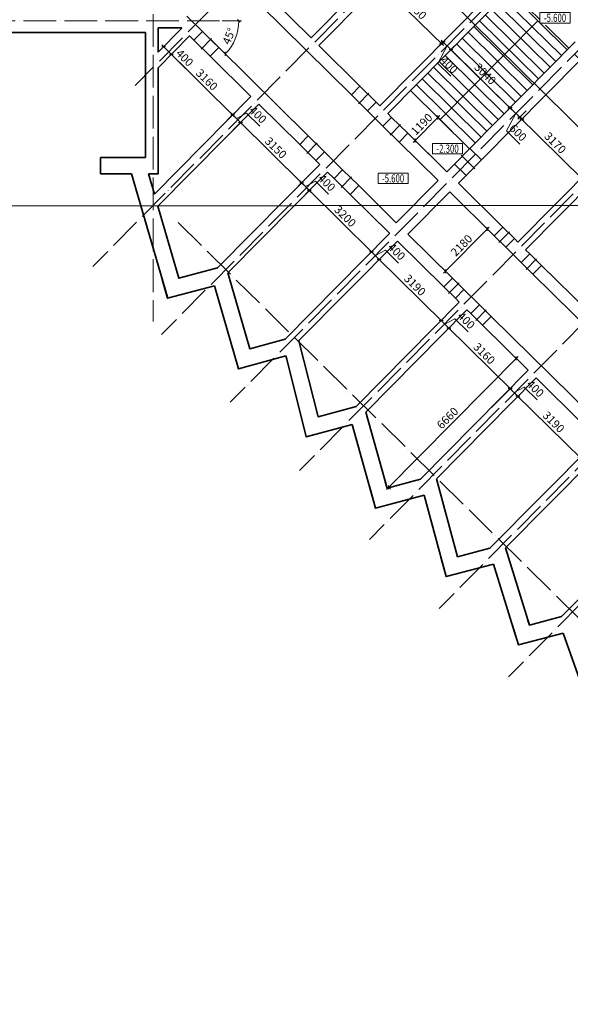
# Model space of a CAD drawing. Units: millimetres. Extents: x -19635 to 192262, y -127246 to 58415.
# Drawn here: x 34445 to 54637, y 2236 to 38371 of the extents above; entities that cross this region are included whole.
import ezdxf
from ezdxf.enums import TextEntityAlignment as Align

# ---------------------------------------------------------------- set-up
doc = ezdxf.new("R2010")
doc.units = ezdxf.units.MM
doc.header["$LTSCALE"] = 5
doc.linetypes.add('ACAD_ISO04W100', pattern=[30, 24, -3, 0, -3])
doc.layers.get('Defpoints').update_dxf_attribs({"color": 253})
for name, color, linetype, lineweight in [('Осевая', 2, 'ACAD_ISO04W100', 13), ('Основная', 7, 'Continuous', 35), ('Размеры', 106, 'Continuous', 13)]:
    doc.layers.add(name, color=color, linetype=linetype, lineweight=lineweight)
doc.styles.get("Standard").update_dxf_attribs({"font": 'eskdmw.shx', "width": 0.7, "oblique": 15})
doc.dimstyles.new('Масштаб 100', dxfattribs={"dimtxt": 300, "dimasz": 100, "dimexe": 100, "dimexo": 100, "dimgap": 100, "dimtad": 1, "dimdec": 0, "dimrnd": 10, "dimzin": 0, "dimdsep": 46, "dimtxsty": 'Standard', "dimblk": 'OBLIQUE', "dimcen": 100, "dimdle": 100, "dimclrd": 256, "dimclre": 256, "dimclrt": 256, "dimadec": 0, "dimazin": 0, "dimtfac": 1, "dimtdec": 0, "dimtofl": 0, "dimtmove": 0, "dimatfit": 3, "dimldrblk": 'OBLIQUE', "dimfxl": 1, "dimtolj": 1, "dimtzin": 0, "dimlwd": -1, "dimlwe": -1, "dimarcsym": 0})

# ---------------------------------------------------------------- blocks, each defined once
blk = doc.blocks.new('_Oblique')
at = {"color": 0, "linetype": 'ByBlock', "lineweight": -2}
blk.add_line((-0.5, -0.5), (0.5, 0.5), dxfattribs=at)
blk = doc.blocks.new('*D31')
at = {"layer": 'Defpoints', "color": 0}
for p in [(46342, 43409), (66374, 23593), (66136, 23353)]:
    blk.add_point(p, dxfattribs=at)
at = {"layer": 'Размеры'}
for p, q in [((46271, 43338), (46033, 43098)), ((46033, 43239), (66207, 23283)), ((66304, 23522), (66066, 23282))]:
    blk.add_line(p, q, dxfattribs=at)
at = {"layer": 'Размеры', "xscale": 100, "yscale": 100, "zscale": 100}
for p, rotation in [((46104, 43169), 135.3111826046035), ((66136, 23353), 315.3111826046035)]:
    blk.add_blockref('_Oblique', p, dxfattribs=dict(at, rotation=rotation))
at = {"layer": 'Размеры', "insert": (56296, 33439), "char_height": 300, "attachment_point": 5, "rotation": 315.3112}
blk.add_mtext('\\A1;28180', dxfattribs=at)
blk = doc.blocks.new('*D36')
at = {"layer": 'Defpoints', "color": 0}
for p in [(47947, 39983), (50294, 37877), (49911, 37489)]:
    blk.add_point(p, dxfattribs=at)
at = {"layer": 'Размеры'}
for p, q in [((47599, 39773), (49982, 37419)), ((47876, 39912), (47600, 39632)), ((50224, 37806), (49841, 37418))]:
    blk.add_line(p, q, dxfattribs=at)
at = {"layer": 'Размеры', "xscale": 100, "yscale": 100, "zscale": 100}
for p, rotation in [((47670, 39703), 135.3474311557673), ((49911, 37489), 315.3474311557673)]:
    blk.add_blockref('_Oblique', p, dxfattribs=dict(at, rotation=rotation))
at = {"layer": 'Размеры', "insert": (48967, 38774), "char_height": 300, "attachment_point": 5, "rotation": 315.3474}
blk.add_mtext('\\A1;3150', dxfattribs=at)
blk = doc.blocks.new('*D37')
at = {"layer": 'Defpoints', "color": 0}
for p in [(50350, 37934), (50260, 37273), (50467, 37482)]:
    blk.add_point(p, dxfattribs=at)
at = {"layer": 'Размеры'}
for p, q in [((49904, 37624), (50331, 37202)), ((50280, 37863), (49905, 37483)), ((50117, 37413), (49775, 36768)), ((50396, 37411), (50189, 37202)), ((49775, 36768), (50254, 36294))]:
    blk.add_line(p, q, dxfattribs=at)
at = {"layer": 'Размеры', "xscale": 100, "yscale": 100, "zscale": 100}
for p, rotation in [((49975, 37554), 135.3474311557673), ((50260, 37273), 315.3474311557673)]:
    blk.add_blockref('_Oblique', p, dxfattribs=dict(at, rotation=rotation))
at = {"layer": 'Размеры', "insert": (50190, 36709), "char_height": 300, "attachment_point": 5, "rotation": 315.3474}
blk.add_mtext('\\A1;400', dxfattribs=at)
blk = doc.blocks.new('*D38')
at = {"layer": 'Defpoints', "color": 0}
for p in [(50467, 37482), (52783, 35502), (52422, 35136)]:
    blk.add_point(p, dxfattribs=at)
at = {"layer": 'Размеры'}
for p, q in [((50396, 37411), (50189, 37202)), ((50189, 37343), (52493, 35066)), ((52713, 35431), (52352, 35065))]:
    blk.add_line(p, q, dxfattribs=at)
at = {"layer": 'Размеры', "xscale": 100, "yscale": 100, "zscale": 100}
for p, rotation in [((50260, 37273), 135.3474311557673), ((52422, 35136), 315.3474311557673)]:
    blk.add_blockref('_Oblique', p, dxfattribs=dict(at, rotation=rotation))
at = {"layer": 'Размеры', "insert": (51517, 36382), "char_height": 300, "attachment_point": 5, "rotation": 315.3474}
blk.add_mtext('\\A1;3040', dxfattribs=at)
blk = doc.blocks.new('*D39')
at = {"layer": 'Defpoints', "color": 0}
for p in [(52727, 35445), (52857, 34722), (53158, 35028)]:
    blk.add_point(p, dxfattribs=at)
at = {"layer": 'Размеры'}
for p, q in [((52359, 35214), (52928, 34652)), ((52657, 35374), (52360, 35073)), ((52644, 34933), (52301, 34288)), ((53088, 34956), (52787, 34651)), ((52301, 34288), (52787, 33808))]:
    blk.add_line(p, q, dxfattribs=at)
at = {"layer": 'Размеры', "xscale": 100, "yscale": 100, "zscale": 100}
for p, rotation in [((52430, 35144), 135.3474311557673), ((52857, 34722), 315.3474311557673)]:
    blk.add_blockref('_Oblique', p, dxfattribs=dict(at, rotation=rotation))
at = {"layer": 'Размеры', "insert": (52719, 34226), "char_height": 300, "attachment_point": 5, "rotation": 315.3474}
blk.add_mtext('\\A1;600', dxfattribs=at)
blk = doc.blocks.new('*D40')
at = {"layer": 'Defpoints', "color": 0}
for p in [(53087, 35098), (55412, 32941), (55037, 32561)]:
    blk.add_point(p, dxfattribs=at)
at = {"layer": 'Размеры'}
for p, q in [((52710, 34859), (55108, 32490)), ((53017, 35027), (52711, 34717)), ((55342, 32870), (54966, 32489))]:
    blk.add_line(p, q, dxfattribs=at)
at = {"layer": 'Размеры', "xscale": 100, "yscale": 100, "zscale": 100}
for p, rotation in [((52782, 34788), 135.3474311557673), ((55037, 32561), 315.3474311557673)]:
    blk.add_blockref('_Oblique', p, dxfattribs=dict(at, rotation=rotation))
at = {"layer": 'Размеры', "insert": (54085, 33852), "char_height": 300, "attachment_point": 5, "rotation": 315.3474}
blk.add_mtext('\\A1;3170', dxfattribs=at)
blk = doc.blocks.new('*D91')
at = {"layer": 'Defpoints', "color": 0}
for p in [(49783, 34782), (50370, 34202), (49533, 33355)]:
    blk.add_point(p, dxfattribs=at)
at = {"layer": 'Размеры'}
for p, q in [((48875, 33864), (49853, 34854)), ((50299, 34273), (49712, 34853)), ((49462, 33425), (48875, 34005))]:
    blk.add_line(p, q, dxfattribs=at)
at = {"layer": 'Размеры', "xscale": 100, "yscale": 100, "zscale": 100}
for p, rotation in [((49783, 34782), 45.34743115576608), ((48946, 33935), 225.3474311557661)]:
    blk.add_blockref('_Oblique', p, dxfattribs=dict(at, rotation=rotation))
at = {"layer": 'Размеры', "insert": (49187, 34534), "char_height": 300, "attachment_point": 5, "rotation": 45.3474}
blk.add_mtext('\\A1;1190', dxfattribs=at)
blk = doc.blocks.new('elevatioon')
at = {"layer": 'Размеры'}
blk.add_lwpolyline([(-553, 192), (553, 192), (553, -192), (-553, -192)], close=True, dxfattribs=at)
at = {"layer": 'Размеры', "oblique": 15, "width": 0.7}
blk.add_attdef('ELEVATION', text='', height=300, dxfattribs=at).set_placement((0, 0), align=Align.MIDDLE_CENTER)
blk = doc.blocks.new('*U114')
at = {"layer": 'Осевая', "color": 163, "ltscale": 10}
blk.add_line((0, 0), (0, 59687), dxfattribs=at)
at = {"layer": 'Размеры', "oblique": 15, "width": 0.7}
blk.add_attdef('NUMAXE', text='', height=300, dxfattribs=at).set_placement((0, -1315), align=Align.MIDDLE_CENTER)
blk = doc.blocks.new('*U122')
at = {"layer": 'Осевая', "color": 163, "ltscale": 10}
blk.add_line((0, 0), (0, 21782), dxfattribs=at)
at = {"layer": 'Размеры'}
blk.add_line((0, -918), (0, -306), dxfattribs=at)
blk.add_circle((0, -1315), 400, dxfattribs=at)
at = {"layer": 'Размеры', "oblique": 15, "width": 0.7}
blk.add_attdef('NUMAXE', text='', height=300, dxfattribs=at).set_placement((0, -1315), align=Align.MIDDLE_CENTER)
blk = doc.blocks.new('*U123')
at = {"layer": 'Осевая', "color": 163, "ltscale": 10}
blk.add_line((0, 0), (0, 20281), dxfattribs=at)
at = {"layer": 'Размеры'}
blk.add_line((0, -918), (0, -306), dxfattribs=at)
blk.add_circle((0, -1315), 400, dxfattribs=at)
at = {"layer": 'Размеры', "oblique": 15, "width": 0.7}
blk.add_attdef('NUMAXE', text='', height=300, dxfattribs=at).set_placement((0, -1315), align=Align.MIDDLE_CENTER)
blk = doc.blocks.new('*U124')
at = {"layer": 'Осевая', "color": 163, "ltscale": 10}
blk.add_line((0, 0), (0, 14468), dxfattribs=at)
at = {"layer": 'Размеры'}
blk.add_line((0, -918), (0, -306), dxfattribs=at)
blk.add_circle((0, -1315), 400, dxfattribs=at)
at = {"layer": 'Размеры', "oblique": 15, "width": 0.7}
blk.add_attdef('NUMAXE', text='', height=300, dxfattribs=at).set_placement((0, -1315), align=Align.MIDDLE_CENTER)
blk = doc.blocks.new('*U125')
at = {"layer": 'Осевая', "color": 163, "ltscale": 10}
blk.add_line((0, 0), (0, 38837), dxfattribs=at)
at = {"layer": 'Размеры'}
blk.add_line((0, -918), (0, -306), dxfattribs=at)
blk.add_circle((0, -1315), 400, dxfattribs=at)
at = {"layer": 'Размеры', "oblique": 15, "width": 0.7}
blk.add_attdef('NUMAXE', text='', height=300, dxfattribs=at).set_placement((0, -1315), align=Align.MIDDLE_CENTER)
blk = doc.blocks.new('*U128')
at = {"layer": 'Осевая', "color": 163, "ltscale": 10}
blk.add_line((0, 0), (0, 48031), dxfattribs=at)
at = {"layer": 'Размеры'}
blk.add_line((0, -918), (0, -306), dxfattribs=at)
blk.add_circle((0, -1315), 400, dxfattribs=at)
at = {"layer": 'Размеры', "oblique": 15, "width": 0.7}
blk.add_attdef('NUMAXE', text='', height=300, dxfattribs=at).set_placement((0, -1315), align=Align.MIDDLE_CENTER)
blk = doc.blocks.new('*D234')
at = {"layer": 'Defpoints', "color": 0}
for p in [(39956, 37616), (40240, 37335), (40009, 37100)]:
    blk.add_point(p, dxfattribs=at)
at = {"layer": 'Размеры'}
for p, q in [((39653, 37452), (40009, 37100)), ((39886, 37544), (39654, 37310)), ((40170, 37263), (39939, 37029)), ((40009, 37100), (40559, 36557))]:
    blk.add_line(p, q, dxfattribs=at)
at = {"layer": 'Размеры', "xscale": 100, "yscale": 100, "zscale": 100}
for p, rotation in [((39724, 37381), 135.3549712050754), ((40009, 37100), 315.3549712050753)]:
    blk.add_blockref('_Oblique', p, dxfattribs=dict(at, rotation=rotation))
at = {"layer": 'Размеры', "insert": (40495, 36971), "char_height": 300, "attachment_point": 5, "rotation": 315.355}
blk.add_mtext('\\A1;400', dxfattribs=at)
blk = doc.blocks.new('*D235')
at = {"layer": 'Defpoints', "color": 0}
for p in [(40240, 37335), (42257, 34880), (41989, 34608)]:
    blk.add_point(p, dxfattribs=at)
at = {"layer": 'Размеры'}
for p, q in [((40170, 37263), (39939, 37029)), ((39938, 37170), (42328, 34809)), ((42059, 34679), (42328, 34951))]:
    blk.add_line(p, q, dxfattribs=at)
at = {"layer": 'Размеры', "xscale": 100, "yscale": 100, "zscale": 100}
for p, rotation in [((40009, 37100), 135.3549712050754), ((42257, 34880), 315.3549712050753)]:
    blk.add_blockref('_Oblique', p, dxfattribs=dict(at, rotation=rotation))
at = {"layer": 'Размеры', "insert": (41309, 36168), "char_height": 300, "attachment_point": 5, "rotation": 315.355}
blk.add_mtext('\\A1;3160', dxfattribs=at)
blk = doc.blocks.new('*D236')
at = {"layer": 'Defpoints', "color": 0}
for p in [(41989, 34608), (42542, 34599), (42203, 34255)]:
    blk.add_point(p, dxfattribs=at)
at = {"layer": 'Размеры'}
for p, q in [((42059, 34679), (42328, 34951)), ((42186, 34950), (42613, 34528)), ((42400, 34739), (42766, 34939)), ((42766, 34939), (43245, 34466)), ((42273, 34326), (42612, 34670))]:
    blk.add_line(p, q, dxfattribs=at)
at = {"layer": 'Размеры', "xscale": 100, "yscale": 100, "zscale": 100}
for p, rotation in [((42257, 34880), 135.3549712050754), ((42542, 34599), 315.3549712050753)]:
    blk.add_blockref('_Oblique', p, dxfattribs=dict(at, rotation=rotation))
at = {"layer": 'Размеры', "insert": (43181, 34881), "char_height": 300, "attachment_point": 5, "rotation": 315.355}
blk.add_mtext('\\A1;400', dxfattribs=at)
blk = doc.blocks.new('*D237')
at = {"layer": 'Defpoints', "color": 0}
for p in [(42203, 34255), (44587, 32186), (44783, 32385)]:
    blk.add_point(p, dxfattribs=at)
at = {"layer": 'Размеры'}
for p, q in [((42273, 34326), (42612, 34670)), ((42471, 34669), (44854, 32315)), ((44657, 32257), (44853, 32456))]:
    blk.add_line(p, q, dxfattribs=at)
at = {"layer": 'Размеры', "xscale": 100, "yscale": 100, "zscale": 100}
for p, rotation in [((42542, 34599), 135.3549712050754), ((44783, 32385), 315.3549712050753)]:
    blk.add_blockref('_Oblique', p, dxfattribs=dict(at, rotation=rotation))
at = {"layer": 'Размеры', "insert": (43838, 33670), "char_height": 300, "attachment_point": 5, "rotation": 315.355}
blk.add_mtext('\\A1;3150', dxfattribs=at)
blk = doc.blocks.new('*D238')
at = {"layer": 'Defpoints', "color": 0}
for p in [(44587, 32186), (45068, 32104), (44635, 31666)]:
    blk.add_point(p, dxfattribs=at)
at = {"layer": 'Размеры'}
for p, q in [((44657, 32257), (44853, 32456)), ((44706, 31737), (45138, 32175)), ((44712, 32455), (45139, 32034)), ((44925, 32244), (45292, 32445)), ((45292, 32445), (45771, 31971))]:
    blk.add_line(p, q, dxfattribs=at)
at = {"layer": 'Размеры', "xscale": 100, "yscale": 100, "zscale": 100}
for p, rotation in [((44783, 32385), 135.3549712050754), ((45068, 32104), 315.3549712050753)]:
    blk.add_blockref('_Oblique', p, dxfattribs=dict(at, rotation=rotation))
at = {"layer": 'Размеры', "insert": (45707, 32386), "char_height": 300, "attachment_point": 5, "rotation": 315.355}
blk.add_mtext('\\A1;400', dxfattribs=at)
blk = doc.blocks.new('*D239')
at = {"layer": 'Defpoints', "color": 0}
for p in [(44635, 31666), (47345, 29855), (46736, 29238)]:
    blk.add_point(p, dxfattribs=at)
at = {"layer": 'Размеры'}
for p, q in [((44706, 31737), (45138, 32175)), ((44996, 32174), (47416, 29784)), ((46806, 29309), (47415, 29926))]:
    blk.add_line(p, q, dxfattribs=at)
at = {"layer": 'Размеры', "xscale": 100, "yscale": 100, "zscale": 100}
for p, rotation in [((45068, 32104), 135.3549712050754), ((47345, 29855), 315.3549712050753)]:
    blk.add_blockref('_Oblique', p, dxfattribs=dict(at, rotation=rotation))
at = {"layer": 'Размеры', "insert": (46382, 31157), "char_height": 300, "attachment_point": 5, "rotation": 315.355}
blk.add_mtext('\\A1;3200', dxfattribs=at)
blk = doc.blocks.new('*D240')
at = {"layer": 'Defpoints', "color": 0}
for p in [(47629, 29574), (46736, 29238), (47026, 28963)]:
    blk.add_point(p, dxfattribs=at)
at = {"layer": 'Размеры'}
for p, q in [((46806, 29309), (47415, 29926)), ((47097, 29034), (47700, 29645)), ((47274, 29925), (47701, 29503)), ((47487, 29714), (47854, 29914)), ((47854, 29914), (48333, 29441))]:
    blk.add_line(p, q, dxfattribs=at)
at = {"layer": 'Размеры', "xscale": 100, "yscale": 100, "zscale": 100}
for p, rotation in [((47345, 29855), 135.3549712050754), ((47629, 29574), 315.3549712050753)]:
    blk.add_blockref('_Oblique', p, dxfattribs=dict(at, rotation=rotation))
at = {"layer": 'Размеры', "insert": (48269, 29856), "char_height": 300, "attachment_point": 5, "rotation": 315.355}
blk.add_mtext('\\A1;400', dxfattribs=at)
blk = doc.blocks.new('*D241')
at = {"layer": 'Defpoints', "color": 0}
for p in [(47026, 28963), (49898, 27332), (49524, 26953)]:
    blk.add_point(p, dxfattribs=at)
at = {"layer": 'Размеры'}
for p, q in [((47097, 29034), (47700, 29645)), ((47558, 29644), (49970, 27262)), ((49594, 27024), (49969, 27404))]:
    blk.add_line(p, q, dxfattribs=at)
at = {"layer": 'Размеры', "xscale": 100, "yscale": 100, "zscale": 100}
for p, rotation in [((47629, 29574), 135.3549712050754), ((49898, 27332), 315.3549712050753)]:
    blk.add_blockref('_Oblique', p, dxfattribs=dict(at, rotation=rotation))
at = {"layer": 'Размеры', "insert": (48940, 28631), "char_height": 300, "attachment_point": 5, "rotation": 315.355}
blk.add_mtext('\\A1;3190', dxfattribs=at)
blk = doc.blocks.new('*D242')
at = {"layer": 'Defpoints', "color": 0}
for p in [(49524, 26953), (50183, 27051), (49780, 26644)]:
    blk.add_point(p, dxfattribs=at)
at = {"layer": 'Размеры'}
for p, q in [((49594, 27024), (49969, 27404)), ((49827, 27403), (50254, 26981)), ((49851, 26715), (50253, 27123)), ((50041, 27192), (50407, 27392)), ((50407, 27392), (50886, 26919))]:
    blk.add_line(p, q, dxfattribs=at)
at = {"layer": 'Размеры', "xscale": 100, "yscale": 100, "zscale": 100}
for p, rotation in [((49898, 27332), 135.3549712050754), ((50183, 27051), 315.3549712050753)]:
    blk.add_blockref('_Oblique', p, dxfattribs=dict(at, rotation=rotation))
at = {"layer": 'Размеры', "insert": (50823, 27333), "char_height": 300, "attachment_point": 5, "rotation": 315.355}
blk.add_mtext('\\A1;400', dxfattribs=at)
blk = doc.blocks.new('*D243')
at = {"layer": 'Defpoints', "color": 0}
for p in [(49780, 26644), (52431, 24831), (51679, 24069)]:
    blk.add_point(p, dxfattribs=at)
at = {"layer": 'Размеры'}
for p, q in [((49851, 26715), (50253, 27123)), ((50112, 27122), (52502, 24761)), ((51749, 24140), (52502, 24902))]:
    blk.add_line(p, q, dxfattribs=at)
at = {"layer": 'Размеры', "xscale": 100, "yscale": 100, "zscale": 100}
for p, rotation in [((50183, 27051), 135.3549712050754), ((52431, 24831), 315.3549712050753)]:
    blk.add_blockref('_Oblique', p, dxfattribs=dict(at, rotation=rotation))
at = {"layer": 'Размеры', "insert": (51483, 26119), "char_height": 300, "attachment_point": 5, "rotation": 315.355}
blk.add_mtext('\\A1;3160', dxfattribs=at)
blk = doc.blocks.new('*D244')
at = {"layer": 'Defpoints', "color": 0}
for p in [(52716, 24550), (51679, 24069), (52056, 23882)]:
    blk.add_point(p, dxfattribs=at)
at = {"layer": 'Размеры'}
for p, q in [((51749, 24140), (52502, 24902)), ((52126, 23953), (52786, 24621)), ((52360, 24901), (52787, 24479)), ((52574, 24690), (52940, 24891)), ((52940, 24891), (53419, 24417))]:
    blk.add_line(p, q, dxfattribs=at)
at = {"layer": 'Размеры', "xscale": 100, "yscale": 100, "zscale": 100}
for p, rotation in [((52431, 24831), 135.3549712050754), ((52716, 24550), 315.3549712050753)]:
    blk.add_blockref('_Oblique', p, dxfattribs=dict(at, rotation=rotation))
at = {"layer": 'Размеры', "insert": (53355, 24832), "char_height": 300, "attachment_point": 5, "rotation": 315.355}
blk.add_mtext('\\A1;400', dxfattribs=at)
blk = doc.blocks.new('*D245')
at = {"layer": 'Defpoints', "color": 0}
for p in [(52056, 23882), (54986, 22308), (54527, 21844)]:
    blk.add_point(p, dxfattribs=at)
at = {"layer": 'Размеры'}
for p, q in [((52126, 23953), (52786, 24621)), ((52645, 24620), (55057, 22238)), ((54598, 21915), (55056, 22379))]:
    blk.add_line(p, q, dxfattribs=at)
at = {"layer": 'Размеры', "xscale": 100, "yscale": 100, "zscale": 100}
for p, rotation in [((52716, 24550), 135.3549712050754), ((54986, 22308), 315.3549712050753)]:
    blk.add_blockref('_Oblique', p, dxfattribs=dict(at, rotation=rotation))
at = {"layer": 'Размеры', "insert": (54026, 23607), "char_height": 300, "attachment_point": 5, "rotation": 315.355}
blk.add_mtext('\\A1;3190', dxfattribs=at)
blk = doc.blocks.new('*D246')
at = {"layer": 'Defpoints', "color": 0}
for p in [(54527, 21844), (55270, 22027), (54853, 21605)]:
    blk.add_point(p, dxfattribs=at)
at = {"layer": 'Размеры'}
for p, q in [((54598, 21915), (55056, 22379)), ((54914, 22378), (55341, 21957)), ((54923, 21676), (55340, 22098)), ((55128, 22168), (55494, 22368)), ((55494, 22368), (55974, 21894))]:
    blk.add_line(p, q, dxfattribs=at)
at = {"layer": 'Размеры', "xscale": 100, "yscale": 100, "zscale": 100}
for p, rotation in [((54986, 22308), 135.3549712050754), ((55270, 22027), 315.3549712050753)]:
    blk.add_blockref('_Oblique', p, dxfattribs=dict(at, rotation=rotation))
at = {"layer": 'Размеры', "insert": (55910, 22309), "char_height": 300, "attachment_point": 5, "rotation": 315.355}
blk.add_mtext('\\A1;400', dxfattribs=at)
blk = doc.blocks.new('*D251')
at = {"layer": 'Defpoints', "color": 0}
for p in [(51357, 30920), (49825, 29369), (50060, 29137)]:
    blk.add_point(p, dxfattribs=at)
at = {"layer": 'Размеры'}
for p, q in [((51662, 30759), (49989, 29066)), ((51428, 30850), (51663, 30618)), ((49896, 29299), (50131, 29067))]:
    blk.add_line(p, q, dxfattribs=at)
at = {"layer": 'Размеры', "xscale": 100, "yscale": 100, "zscale": 100}
for p, rotation in [((51592, 30688), 45.34743115576281), ((50060, 29137), 225.3474311557628)]:
    blk.add_blockref('_Oblique', p, dxfattribs=dict(at, rotation=rotation))
at = {"layer": 'Размеры', "insert": (50648, 30088), "char_height": 300, "attachment_point": 5, "rotation": 45.3474}
blk.add_mtext('\\A1;2180', dxfattribs=at)
blk = doc.blocks.new('*D308')
at = {"layer": 'Defpoints', "color": 0}
for p in [(52563, 26032), (52652, 25944), (47883, 21295)]:
    blk.add_point(p, dxfattribs=at)
at = {"layer": 'Размеры'}
for p, q in [((47902, 21135), (52722, 26015)), ((52634, 25962), (52723, 25873)), ((47954, 21225), (48043, 21136))]:
    blk.add_line(p, q, dxfattribs=at)
at = {"layer": 'Размеры', "xscale": 100, "yscale": 100, "zscale": 100}
for p, rotation in [((52652, 25944), 45.34743115576246), ((47972, 21207), 225.3474311557625)]:
    blk.add_blockref('_Oblique', p, dxfattribs=dict(at, rotation=rotation))
at = {"layer": 'Размеры', "insert": (50134, 23751), "char_height": 300, "attachment_point": 5, "rotation": 45.3474}
blk.add_mtext('\\A1;6660', dxfattribs=at)
blk = doc.blocks.new('*D330')
at = {"layer": 'Defpoints', "color": 0}
for p in [(-17919, 38340), (40577, 38505), (41768, 38329), (41152, 37938), (42253, 37473)]:
    blk.add_point(p, dxfattribs=at)
at = {"layer": 'Размеры'}
for p, q in [((41868, 38329), (42581, 38329)), ((41223, 37868), (42054, 37046))]:
    blk.add_line(p, q, dxfattribs=at)
blk.add_arc((40756, 38329), 1725, 315.3474, 359.9895, dxfattribs=at)
at = {"layer": 'Размеры', "xscale": 100, "yscale": 100, "zscale": 100}
for p, rotation in [((42481, 38329), 89.98951023053112), ((41983, 37117), 225.3474311557642)]:
    blk.add_blockref('_Oblique', p, dxfattribs=dict(at, rotation=rotation))
at = {"layer": 'Размеры', "insert": (42120, 37769), "char_height": 300, "attachment_point": 5, "rotation": 67.6685}
blk.add_mtext('\\A1;45°', dxfattribs=at)

msp = doc.modelspace()

# ---------------------------------------------------------------- linework, layer by layer
at = {"layer": 'Defpoints'}
msp.add_xline((-7036.7, 31504.4), (0.99999957, 0.00093038), dxfattribs=at)
at = {"layer": 'Основная'}
for p, q in [((49697.9, 42324.4), (45131.9, 37702.7)), ((49848.1, 41907.3), (45416.5, 37421.6)), ((52244.7, 39851.1), (47657.3, 35207.8)), ((43590.3, 39225.8), (45131.9, 37702.7)), ((52307.3, 39345.3), (47941.9, 34926.6)), ((52152.7, 39188.8), (54315.3, 37052.3)), ((52457.8, 39309.1), (54526.1, 37265.7)), ((43274, 38905.6), (46608.3, 35611.5)), ((51731, 38762), (53893.6, 36625.5)), ((51941.8, 38975.4), (54104.4, 36838.9)), ((40577.5, 38505.2), (41151.7, 37937.9)), ((49860.5, 34705.9), (53444.8, 38334)), ((51309.3, 38335.2), (53471.9, 36198.6)), ((51520.2, 38548.6), (53682.8, 36412)), ((39520.6, 38075.4), (39520.4, 37174.7)), ((39520.4, 37174.7), (40391.4, 38056.5)), ((40372.4, 38075.2), (39520.6, 38075.4)), ((40372.4, 38075.2), (40391.4, 38056.5)), ((51098.5, 38121.7), (53261.1, 35985.2)), ((39060.6, 37905.5), (33162.8, 37906.6)), ((39060.6, 37905.5), (39059.7, 33311.8)), ((39520.3, 36605.4), (40675.9, 37775.4)), ((40675.9, 37775.4), (40835.5, 37617.8)), ((41151.8, 37937.9), (40835.5, 37617.8)), ((50676.8, 37694.9), (52839.4, 35558.4)), ((50887.6, 37908.3), (53050.2, 35771.8)), ((41425.9, 37034.4), (41742.2, 37354.6)), ((41742.1, 37354.6), (45028.7, 34107.6)), ((45416.5, 37421.6), (46924.6, 35931.6)), ((50255.1, 37268.1), (52417.7, 35131.6)), ((50465.9, 37481.5), (52628.5, 35345)), ((54817.6, 37560.8), (50947.8, 33643.8)), ((41425.9, 37034.4), (42923.9, 35554.5)), ((50044.3, 37054.7), (52206.9, 34918.1)), ((50044.3, 37054.7), (52206.9, 34918.1)), ((54974.6, 36865.9), (51374.7, 33222.1)), ((39520.3, 36605.4), (39519.6, 32711.7)), ((49622.6, 36627.8), (51785.2, 34491.3)), ((49833.4, 36841.3), (51996, 34704.7)), ((49200.9, 36201), (51363.5, 34064.5)), ((49411.7, 36414.4), (51574.3, 34277.9)), ((46924.6, 35931.6), (46608.3, 35611.5)), ((48779.2, 35774.2), (50941.8, 33637.7)), ((48990.1, 35987.6), (51152.6, 33851.1)), ((39383, 31969.5), (42923.9, 35554.5)), ((39511, 31529.9), (43208.5, 35273.4)), ((43208.4, 35273.4), (44712.5, 33787.5)), ((47198.8, 35028.2), (47515, 35348.3)), ((47515, 35348.3), (47657.3, 35207.8)), ((47198.8, 35028.2), (47767.9, 34465.9)), ((48084.2, 34786.1), (47767.9, 34465.9)), ((47941.9, 34926.6), (48084.1, 34786.1)), ((57376.4, 34928.9), (52715.2, 30210.8)), ((57353, 34336), (52999.8, 29929.7)), ((45028.8, 34107.6), (44712.5, 33787.5)), ((48358.3, 33882.6), (48674.6, 34202.7)), ((48674.6, 34202.7), (50104.5, 32790.1)), ((48358.3, 33882.6), (49788.2, 32470)), ((51374.7, 33222.1), (50947.8, 33643.8)), ((37403.2, 33312.1), (37403.1, 32712.1)), ((37403.2, 33312.1), (39059.7, 33311.8)), ((45302.9, 33204.1), (45619.2, 33524.3)), ((45619.2, 33524.3), (46287.9, 32863.7)), ((41695.4, 29258.8), (45449.3, 33059.6)), ((45302.9, 33204.1), (45449.3, 33059.6)), ((50385.6, 33074.7), (50104.5, 32790.1)), ((50385.6, 33074.7), (50812.4, 32653)), ((37403.1, 32712.1), (38541.9, 32711.9)), ((39166.8, 32711.7), (39519.6, 32711.7)), ((42080, 29079), (45733.8, 32778.4)), ((45733.8, 32778.4), (45971.6, 32543.5)), ((46287.9, 32863.6), (45971.6, 32543.5)), ((50812.4, 32653), (50531.3, 32368.4)), ((46562.1, 31960.2), (46878.4, 32280.3)), ((46878.3, 32280.3), (48256.1, 30919.2)), ((49788.2, 32470), (48256.1, 30919.2)), ((50531.3, 32368.4), (52159.6, 30759.7)), ((46562.1, 31960.2), (48017.4, 30522.4)), ((50215, 32048.3), (48682.9, 30497.5)), ((50215, 32048.3), (51843.4, 30439.6)), ((52159.6, 30759.7), (51843.4, 30439.6)), ((48011, 30528.8), (44181.2, 26652.2)), ((48682.9, 30497.5), (50311.3, 28888.8)), ((48295.5, 30247.6), (44662, 26569.8)), ((48295.5, 30247.6), (49995, 28568.6)), ((52270.2, 30017.9), (52586.5, 30338)), ((52270.2, 30017.9), (52839.3, 29455.6)), ((52586.5, 30338), (52715.2, 30210.8)), ((53155.6, 29775.8), (52839.3, 29455.6)), ((52999.8, 29929.7), (53155.6, 29775.8)), ((53266.1, 29034), (53582.4, 29354.1)), ((53582.4, 29354.1), (55276.2, 27680.7)), ((53266.1, 29034), (56965.3, 25379.4)), ((50311.3, 28888.8), (49995, 28568.6)), ((50421.8, 28147), (50738.1, 28467.1)), ((50738.1, 28467.1), (51307.2, 27904.8)), ((46786.1, 24181.3), (50564.1, 28006.4)), ((50421.8, 28147), (50564.1, 28006.4)), ((51307.2, 27904.8), (50990.9, 27584.7)), ((47141, 23971.3), (50848.7, 27725.3)), ((50848.7, 27725.3), (50990.9, 27584.7)), ((51417.8, 27163), (51734, 27483.2)), ((51734, 27483.2), (55433.2, 23828.6)), ((51417.8, 27163), (53096.6, 25504.4)), ((49145.1, 21503.6), (53096.6, 25504.4)), ((49728.2, 21524.8), (53381.2, 25223.3)), ((53381.2, 25223.3), (55117, 23508.4)), ((51690.7, 18972.1), (55650.5, 22981.3)), ((52263.7, 18983.1), (55935, 22700.2)), ((54314.5, 16463), (58232.8, 20430.1))]:
    msp.add_line(p, q, dxfattribs=at)
for points in [[(39861.1, 28182.2), (38541.9, 32711.9)], [(39383, 31969.5), (39166.8, 32711.7)], [(43789.3, 31380.6), (44336.7, 31930.6)], [(40282.4, 28881.3), (39511, 31529.9)], [(41695.4, 29258.8), (40282.4, 28881.3), (40246, 29006.1)], [(42882.4, 26294), (42080, 29079)], [(41590.7, 28609.8), (39870.4, 28150.1), (39670, 28838.3)], [(41626.7, 28484.9), (41590.7, 28609.8)], [(44203.6, 26036), (42470.1, 25557.8), (41615.6, 28523.6)], [(44181.2, 26652.2), (42882.4, 26294), (42817.9, 26517.8)], [(44817.2, 26056.1), (44685.6, 26579.9)], [(46786.1, 24181.3), (45384.4, 23797.3), (44696.8, 26535.4)], [(44235.3, 25909.9), (44203.6, 26036)], [(46643.4, 23520.1), (44951.8, 23056.6), (44223.2, 25958)], [(47916.3, 21174.1), (47141, 23971.3)], [(47497, 20440.4), (46643.4, 23520.1)], [(49145.1, 21503.6), (47916.3, 21174.1), (47849.3, 21415.7)], [(50506.1, 18662.9), (49728.2, 21524.8)], [(49271.8, 20916.4), (47497, 20440.4), (47271.1, 21255.5)], [(50080.3, 17941.9), (49271.8, 20916.4)], [(51690.7, 18972.1), (50506.1, 18662.9), (50467.2, 18806)], [(53135.5, 16155.6), (52263.7, 18983.1)], [(51820, 18385.8), (50082.9, 17932.3), (49888.2, 18648.7)], [(52638.4, 15731.8), (51820, 18385.8)], [(54314.5, 16463), (53135.5, 16155.6), (53085.8, 16316.9)], [(54371.4, 15857.8), (52731.4, 15430.2), (52512.4, 16140.1)], [(55380.4, 13036.4), (54371.4, 15857.8)]]:
    msp.add_lwpolyline(points, dxfattribs=at)
at = {"layer": 'Размеры'}
for p, q in [((40835.5, 37617.8), (41425.9, 37034.4)), ((41094.5, 37289.5), (41481.1, 37680.8)), ((41151.8, 37937.9), (41742.2, 37354.6)), ((46924.6, 35931.6), (47515, 35348.3)), ((46608.3, 35611.5), (47198.8, 35028.2)), ((46867.4, 35283.2), (47253.9, 35674.5)), ((48084.2, 34786.1), (48674.6, 34202.7)), ((47767.9, 34465.9), (48358.3, 33882.6)), ((48026.9, 34137.7), (48413.5, 34528.9)), ((45028.8, 34107.6), (45619.2, 33524.3)), ((44712.5, 33787.5), (45302.9, 33204.1)), ((44971.6, 33459.2), (45358.1, 33850.5)), ((50385.6, 33074.7), (50947.8, 33643.8)), ((51130.2, 32901.4), (50632.2, 33393.3)), ((50812.4, 32653), (51374.7, 33222.1)), ((45971.6, 32543.5), (46562.1, 31960.2)), ((46230.7, 32215.2), (46617.3, 32606.5)), ((46287.9, 32863.6), (46878.4, 32280.3)), ((52159.6, 30759.7), (52586.5, 30338)), ((51843.4, 30439.6), (52270.2, 30017.9)), ((52020.6, 30192.1), (52407.2, 30583.4)), ((53155.6, 29775.8), (53582.4, 29354.1)), ((52839.3, 29455.6), (53266.1, 29034)), ((53016.6, 29208.2), (53403.1, 29599.5)), ((49995, 28568.6), (50421.8, 28147)), ((50172.2, 28321.2), (50558.8, 28712.4)), ((50311.3, 28888.8), (50738.1, 28467.1)), ((51307.2, 27904.8), (51734, 27483.2)), ((50990.9, 27584.7), (51417.8, 27163)), ((51168.2, 27337.3), (51554.7, 27728.5))]:
    msp.add_line(p, q, dxfattribs=at)

# ---------------------------------------------------------------- block references
for p, values in [((54076.8, 38439.9), {'ELEVATION': '-5.600'}), ((50136.4, 33637.3), {'ELEVATION': '-2.300'}), ((48138.4, 32547.2), {'ELEVATION': '-5.600'})]:
    msp.add_blockref('elevatioon', p).add_auto_attribs(values)
ref = msp.add_blockref('*U122', (39342.6, 49078.7), dxfattribs=dict(at, rotation=179.9895102504738))
ref.add_attrib('NUMAXE', '14', dxfattribs={"height": 300, "oblique": 15, "width": 0.7}).set_placement((39342.9, 50394.1), align=Align.MIDDLE_CENTER)
ref = msp.add_blockref('*U128', (78058.9, 14127), dxfattribs=dict(at, rotation=45.34743118291954))
ref.add_attrib('NUMAXE', 'Ж', dxfattribs={"height": 300, "oblique": 15, "width": 0.7}).set_placement((78994.7, 13202.5), align=Align.MIDDLE_CENTER)
ref = msp.add_blockref('*U124', (48844.7, 46243.5), dxfattribs=dict(at, rotation=135.3474311838041))
ref.add_attrib('NUMAXE', '12', dxfattribs={"height": 300, "oblique": 15, "width": 0.7}).set_placement((49769.2, 47179.2), align=Align.MIDDLE_CENTER)
ref = msp.add_blockref('*U123', (51378.1, 43740.6), dxfattribs=dict(at, rotation=135.3474311838038))
ref.add_attrib('NUMAXE', '11', dxfattribs={"height": 300, "oblique": 15, "width": 0.7}).set_placement((52302.6, 44676.3), align=Align.MIDDLE_CENTER)
ref = msp.add_blockref('*U123', (53903.5, 41245.6), dxfattribs=dict(at, rotation=135.3474311838041))
ref.add_attrib('NUMAXE', '10', dxfattribs={"height": 300, "oblique": 15, "width": 0.7}).set_placement((54828, 42181.4), align=Align.MIDDLE_CENTER)
ref = msp.add_blockref('*U123', (56421.8, 38757.7), dxfattribs=dict(at, rotation=135.3474311838041))
ref.add_attrib('NUMAXE', '9', dxfattribs={"height": 300, "oblique": 15, "width": 0.7}).set_placement((57346.3, 39693.5), align=Align.MIDDLE_CENTER)
at = {"layer": 'Размеры', "rotation": 269.9895102504997}
msp.add_blockref('*U114', (-17919.3, 38340), dxfattribs=at)
at = {"layer": 'Размеры'}
ref = msp.add_blockref('*U123', (58961.5, 36248.7), dxfattribs=dict(at, rotation=135.3474311838047))
ref.add_attrib('NUMAXE', '8', dxfattribs={"height": 300, "oblique": 15, "width": 0.7}).set_placement((59886, 37184.4), align=Align.MIDDLE_CENTER)
ref = msp.add_blockref('*U123', (61522.4, 33718.6), dxfattribs=dict(at, rotation=135.3474311838038))
ref.add_attrib('NUMAXE', '7', dxfattribs={"height": 300, "oblique": 15, "width": 0.7}).set_placement((62446.9, 34654.3), align=Align.MIDDLE_CENTER)
ref = msp.add_blockref('*U123', (64083.4, 31188.5), dxfattribs=dict(at, rotation=135.3474311838038))
ref.add_attrib('NUMAXE', '6', dxfattribs={"height": 300, "oblique": 15, "width": 0.7}).set_placement((65007.9, 32124.2), align=Align.MIDDLE_CENTER)
ref = msp.add_blockref('*U125', (67784.5, 3726), dxfattribs=dict(at, rotation=45.34743118291977))
ref.add_attrib('NUMAXE', 'М', dxfattribs={"height": 300, "oblique": 15, "width": 0.7}).set_placement((68720.3, 2801.5), align=Align.MIDDLE_CENTER)
ref = msp.add_blockref('*U123', (66623, 28679.4), dxfattribs=dict(at, rotation=135.3474311838035))
ref.add_attrib('NUMAXE', '5', dxfattribs={"height": 300, "oblique": 15, "width": 0.7}).set_placement((67547.5, 29615.2), align=Align.MIDDLE_CENTER)

# ---------------------------------------------------------------- dimensions: what is measured, and where the dimension line sits
for p1, p2, distance, picture, middle in [((46341.7, 43409.3), (66374, 23593.5), -338.4, '*D31', (56295.6, 33438.5)), ((39955.9, 37615.6), (40240.5, 37334.5), -329.4, '*D234', (40495.4, 36971.1)), ((49532.9, 33354.8), (50370.2, 34202.4), 825.4, '*D91', (49186.5, 34534.4)), ((51357.2, 30919.9), (49825.1, 29369.1), 329.7, '*D251', (50647.8, 30088.5)), ((47882.8, 21294.9), (52562.7, 26031.9), -125.6, '*D308', (50134.2, 23750.8))]:
    dim = msp.add_aligned_dim(p1=p1, p2=p2, distance=distance, dimstyle='Масштаб 100', override={"dimsah": 1}, dxfattribs=at)
    dim.commit()
    dim.dimension.update_dxf_attribs({"geometry": picture, "text_midpoint": middle})
for base, p1, p2, angle, picture, middle in [((49911.3, 37489.3), (47946.7, 39982.7), (50294.2, 37876.8), 135.34743, '*D36', (48966.6, 38774.1)), ((50259.7, 37272.8), (50350.4, 37933.7), (50466.7, 37482.3), 135.34743, '*D37', (50021.7, 36875.3)), ((42257.2, 34879.6), (40240.5, 37334.5), (41989, 34608), 135.35497, '*D235', (41308.8, 36167.7)), ((52422.3, 35136.2), (50466.7, 37482.3), (52783.3, 35501.6), 135.34743, '*D38', (51516.7, 36382.3)), ((52857, 34722.5), (52727.1, 35444.7), (53158.4, 35027.6), 135.34743, '*D39', (52547.8, 34395.3)), ((42541.8, 34598.5), (41989, 34608), (42202.7, 34255.1), 135.35497, '*D236', (43012.8, 35046.9)), ((55036.7, 32560.6), (53087.3, 35097.9), (55412.4, 32940.9), 135.34743, '*D40', (54084.8, 33852.3)), ((44783, 32385), (42202.7, 34255.1), (44586.6, 32186.2), 135.35497, '*D237', (43838.1, 33669.6)), ((45067.6, 32103.9), (44586.6, 32186.2), (44635.3, 31666.3), 135.35497, '*D238', (45538.6, 32552.3)), ((47344.8, 29854.7), (44635.3, 31666.3), (46735.8, 29238), 135.35497, '*D239', (46381.9, 31157.1)), ((47629.4, 29573.6), (46735.8, 29238), (47026.4, 28963.1), 135.35497, '*D240', (48100.4, 30022)), ((49898.5, 27332.5), (47026.4, 28963.1), (49523.6, 26952.9), 135.35497, '*D241', (48939.6, 28630.9)), ((50183.1, 27051.4), (49523.6, 26952.9), (49780.3, 26643.6), 135.35497, '*D242', (50654.1, 27499.8)), ((52431.3, 24830.8), (49780.3, 26643.6), (51678.6, 24068.7), 135.35497, '*D243', (51482.9, 26119)), ((52715.9, 24549.7), (51678.6, 24068.7), (52055.9, 23881.5), 135.35497, '*D244', (53186.9, 24998.1)), ((54985.5, 22308.1), (52055.9, 23881.5), (54527.3, 21844.1), 135.35497, '*D245', (54026.4, 23606.8)), ((55270.1, 22027), (54527.3, 21844.1), (54853, 21604.6), 135.35497, '*D246', (55741.1, 22475.4))]:
    dim = msp.add_linear_dim(base=base, p1=p1, p2=p2, angle=angle, dimstyle='Масштаб 100', override={"dimsah": 1, "dimtmove": 1}, dxfattribs=at)
    dim.commit()
    dim.dimension.update_dxf_attribs({"geometry": picture, "text_midpoint": middle})
dim = msp.add_angular_dim_2l(base=(42253.2, 37472.5), line1=((40577.5, 38505.2), (41151.7, 37937.9)), line2=((-17919.3, 38340), (41768, 38329.1)), dimstyle='Масштаб 100', override={"dimsah": 1}, dxfattribs=at)
dim.commit()
dim.dimension.update_dxf_attribs({"geometry": '*D330', "text_midpoint": (42120.3, 37768.7)})

doc.saveas('drawing.dxf')
